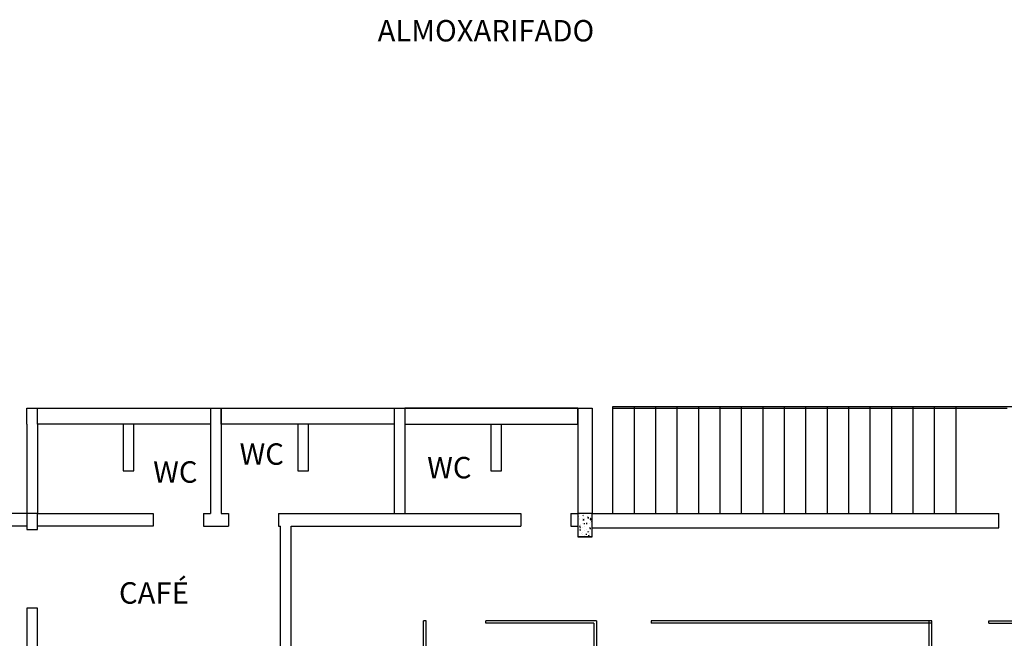
# Model space of a CAD drawing. Units: millimetres. Extents: x 1974 to 2918, y 954 to 1673.
# Drawn here: x 2085 to 2099, y 1065 to 1073 of the extents above; entities that cross this region are included whole.
import ezdxf

# ---------------------------------------------------------------- set-up
doc = ezdxf.new("R2010")
doc.units = ezdxf.units.MM
for name, color, linetype in [('BASE ELETRICA', 253, 'Continuous'), ('BASE ELÉTRICA 2', 30, 'Continuous'), ('LAYOUT', 4, 'Continuous')]:
    doc.layers.add(name, color=color, linetype=linetype)
doc.styles.add('MAM', font='cour.ttf', dxfattribs={"height": 0.3})

# ---------------------------------------------------------------- blocks, each defined once
blk = doc.blocks.new('EMCIMALMOX')
at = {"layer": 'BASE ELETRICA', "ltscale": 0.7}
h = blk.add_hatch(dxfattribs=at)
h.set_pattern_fill('AR-CONC', color=256, scale=0.02, angle=180, style=0)
h.set_pattern_definition([(230, (111210.57499, -75630.36322), (-0.14345203652, 0.012550427), [0.015, -0.165]), (175, (111210.57499, -75630.36322), (0.02775026672, -0.15043842674), [0.012, -0.132]), (280.4514, (111210.56303, -75630.36218), (-0.11570187634, -0.13788790841), [0.012748038, -0.1402284224]), (226.1842, (111210.57499, -75630.40322), (-0.21344820973, 0.03310380287), [0.0225, -0.2475]), (276.6356, (111210.5572, -75630.40047), (-0.1869325411, -0.19482357418), [0.0191220576, -0.2103426]), (171.1842, (111210.575, -75630.40322), (-0.18693238903, -0.1948237202), [0.018, -0.198]), (201, (111210.55499, -75630.39322), (-0.11938141042, 0.08052377813), [0.015, -0.165]), (146, (111210.55499, -75630.39322), (-0.04866306638, -0.14503000901), [0.012, -0.132]), (251.4514, (111210.54504, -75630.38651), (-0.16804452572, -0.06450609934), [0.012748038, -0.1402284224]), (217.5, (111210.57499, -75630.363224), (-0.002431971063, -0.066578770766), [0, -0.1304, 0, -0.134, 0, -0.1325]), (187.5, (111210.57499, -75630.363224), (-0.05261390749, -0.078882342376), [0, -0.0764, 0, -0.1274, 0, -0.0505]), (147.5, (111210.61959, -75630.363224), (-0.106764487234, 0.004510974347), [0, -0.05, 0, -0.156, 0, -0.207]), (137.5, (111210.63959, -75630.36322), (-0.11663723387, -0.020020996466), [0, -0.065, 0, -0.1036, 0, -0.147])])
h.paths.add_polyline_path([(111.262, 68.437), (111.062, 68.437), (111.062, 68.112), (111.262, 68.112)])
for p, q in [((106.312, 74.087, 539.199), (106.312, 69.612, 539.199)), ((106.347, 74.087, 539.199), (106.347, 69.612, 539.199)), ((111.002, 69.612, 539.199), (111.002, 74.087, 539.199)), ((111.037, 69.647, 539.199), (111.037, 74.087, 539.199)), ((113.387, 74.087, 539.199), (113.387, 69.612, 539.199)), ((113.422, 74.087, 539.199), (113.422, 69.612, 539.199)), ((105.512, 69.647, 539.199), (103.472, 69.647, 539.199)), ((105.512, 69.612, 539.199), (103.472, 69.612, 539.199)), ((106.312, 69.647, 539.199), (110.237, 69.647, 539.199)), ((106.312, 69.612, 539.199), (110.237, 69.612, 539.199)), ((110.237, 69.612, 539.199), (110.237, 69.647, 539.199)), ((111.002, 69.612, 539.199), (112.552, 69.612, 539.199)), ((111.037, 69.647, 539.199), (112.552, 69.647, 539.199)), ((118.972, 68.287, 539.199), (126.672, 68.287, 539.199)), ((105.972, 68.112, 539.199), (105.972, 66.612, 539.199)), ((106.272, 68.112, 539.199), (106.272, 66.612, 539.199)), ((106.572, 68.112, 539.199), (106.572, 66.612, 539.199)), ((106.872, 68.112, 539.199), (106.872, 66.612, 539.199)), ((107.172, 68.112, 539.199), (107.172, 66.612, 539.199)), ((107.472, 68.112, 539.199), (107.472, 66.612, 539.199)), ((107.772, 68.112, 539.199), (107.772, 66.612, 539.199)), ((108.072, 68.112, 539.199), (108.072, 66.612, 539.199)), ((108.372, 68.112, 539.199), (108.372, 66.612, 539.199)), ((108.672, 68.112, 539.199), (108.672, 66.612, 539.199)), ((108.972, 68.112, 539.199), (108.972, 66.612, 539.199)), ((109.272, 68.112, 539.199), (109.272, 66.612, 539.199)), ((109.572, 68.112, 539.199), (109.572, 66.612, 539.199)), ((109.872, 68.112, 539.199), (109.872, 66.612, 539.199)), ((110.172, 68.112, 539.199), (110.172, 66.612, 539.199)), ((110.472, 68.112, 539.199), (110.472, 66.612, 539.199)), ((110.772, 68.112, 539.199), (110.772, 66.612, 539.199)), ((118.972, 68.112, 539.199), (126.672, 68.112, 539.199)), ((118.822, 66.637, 539.199), (111.062, 66.637, 539.199))]:
    blk.add_line(p, q, dxfattribs=at)
at = {"layer": 'BASE ELETRICA', "elevation": 539.199}
blk.add_lwpolyline([(113.682, 66.862), (111.262, 66.862), (111.262, 66.637), (113.682, 66.637)], close=True, dxfattribs=at)
at = {"layer": 'BASE ELETRICA', "ltscale": 0.7, "elevation": 539.199}
for points in [[(113.832, 66.862), (116.252, 66.862), (116.252, 66.637), (113.832, 66.637)], [(116.402, 66.862), (118.822, 66.862), (118.822, 66.637), (116.402, 66.637)]]:
    blk.add_lwpolyline(points, close=True, dxfattribs=at)
at = {"layer": 'BASE ELÉTRICA 2', "ltscale": 0.7}
for p, q in [((115.272, 70.787, 539.199), (115.272, 68.287, 539.199)), ((118.972, 69.437, 539.199), (118.972, 70.787, 539.199)), ((115.422, 70.637, 539.199), (115.422, 69.737, 539.199)), ((118.822, 70.637, 539.199), (118.822, 69.437, 539.199)), ((115.422, 69.737, 539.199), (115.422, 68.287, 539.199)), ((105.512, 69.647, 539.199), (105.512, 69.612, 539.199)), ((112.552, 69.647, 539.199), (112.552, 69.612, 539.199)), ((113.387, 69.612, 539.199), (113.422, 69.612, 539.199)), ((118.822, 69.437, 539.199), (118.972, 69.437, 539.199)), ((111.062, 68.437, 539.199), (111.262, 68.437, 539.199)), ((111.062, 68.312, 539.199), (105.372, 68.312, 539.199)), ((105.372, 68.312, 539.199), (105.372, 68.112, 539.199)), ((111.362, 68.287, 539.199), (111.262, 68.287, 539.199)), ((111.362, 68.112, 539.199), (111.362, 68.287, 539.199)), ((115.272, 68.287, 539.199), (112.062, 68.287, 539.199)), ((112.062, 68.112, 539.199), (112.062, 68.287, 539.199)), ((115.452, 68.287, 539.199), (115.422, 68.287, 539.199)), ((115.452, 68.112, 539.199), (115.452, 68.287, 539.199)), ((116.502, 68.287, 539.199), (116.152, 68.287, 539.199)), ((116.152, 68.112, 539.199), (116.152, 68.287, 539.199)), ((116.502, 68.112, 539.199), (116.502, 68.287, 539.199)), ((117.202, 68.112, 539.199), (117.202, 68.287, 539.199)), ((117.202, 68.287, 539.199), (118.822, 68.287, 539.199)), ((111.062, 68.112, 539.199), (105.372, 68.112, 539.199)), ((111.062, 66.637, 539.199), (111.062, 68.112, 539.199)), ((111.362, 68.112, 539.199), (111.262, 68.112, 539.199)), ((111.262, 66.637, 539.199), (111.262, 68.112, 539.199)), ((115.452, 68.112, 539.199), (112.062, 68.112, 539.199)), ((113.682, 66.862, 539.199), (113.682, 68.112, 539.199)), ((113.832, 66.637, 539.199), (113.832, 68.112, 539.199)), ((116.252, 68.112, 539.199), (116.152, 68.112, 539.199)), ((116.252, 66.637, 539.199), (116.252, 68.112, 539.199)), ((116.502, 68.112, 539.199), (116.402, 68.112, 539.199)), ((116.402, 66.637, 539.199), (116.402, 68.112, 539.199)), ((118.822, 68.112, 539.199), (117.202, 68.112, 539.199)), ((118.822, 66.862, 539.199), (118.822, 68.112, 539.199)), ((118.972, 66.862, 539.199), (118.972, 68.112, 539.199)), ((112.482, 67.512, 539.199), (112.332, 67.512, 539.199)), ((112.332, 67.512, 539.199), (112.332, 66.862, 539.199)), ((112.482, 66.862, 539.199), (112.482, 67.512, 539.199)), ((115.182, 67.512, 539.199), (115.032, 67.512, 539.199)), ((115.032, 67.512, 539.199), (115.032, 66.862, 539.199)), ((115.182, 66.862, 539.199), (115.182, 67.512, 539.199)), ((117.622, 67.512, 539.199), (117.472, 67.512, 539.199)), ((117.472, 67.512, 539.199), (117.472, 66.862, 539.199)), ((117.622, 66.862, 539.199), (117.622, 67.512, 539.199)), ((118.972, 66.862, 539.199), (118.972, 66.637, 539.199)), ((110.772, 66.612, 539.199), (103.472, 66.612, 539.199)), ((110.772, 66.637, 539.199), (105.257, 66.637, 539.199)), ((118.972, 66.637, 539.199), (118.822, 66.637, 539.199))]:
    blk.add_line(p, q, dxfattribs=at)
at = {"layer": 'BASE ELÉTRICA 2', "ltscale": 0.7, "elevation": 539.199}
for points in [[(111.262, 68.437), (111.062, 68.437), (111.062, 68.112), (111.262, 68.112)], [(118.972, 68.337), (118.822, 68.337), (118.822, 68.112), (118.972, 68.112)]]:
    blk.add_lwpolyline(points, close=True, dxfattribs=at)
at = {"layer": 'BASE ELETRICA', "style": 'MAM'}
for s, p in [('CAFÉ ', (117.682, 69.373, 539.199)), ('WC', (117.204, 67.68, 539.199)), ('WC', (113.371, 67.619, 539.199)), ('WC', (115.995, 67.429, 539.199))]:
    blk.add_text(s, height=0.3, rotation=180, dxfattribs=at).set_placement(p)
blk = doc.blocks.new('BASE DER')
at = {"layer": 'BASE ELETRICA', "linetype": 'Continuous', "rotation": 180}
blk.add_blockref('EMCIMALMOX', (2643.284, 1554.608, 2.033), dxfattribs=at)
at = {"layer": 'BASE ELETRICA', "ltscale": 0.7, "style": 'MAM'}
blk.add_text('ALMOXARIFADO ', height=0.3, dxfattribs=at).set_placement((2529.22, 1493.105, 541.232))

msp = doc.modelspace()

# ---------------------------------------------------------------- block references
at = {"layer": 'LAYOUT'}
msp.add_blockref('BASE DER', (-439.193, -420.174), dxfattribs=at)

doc.saveas('drawing.dxf')
